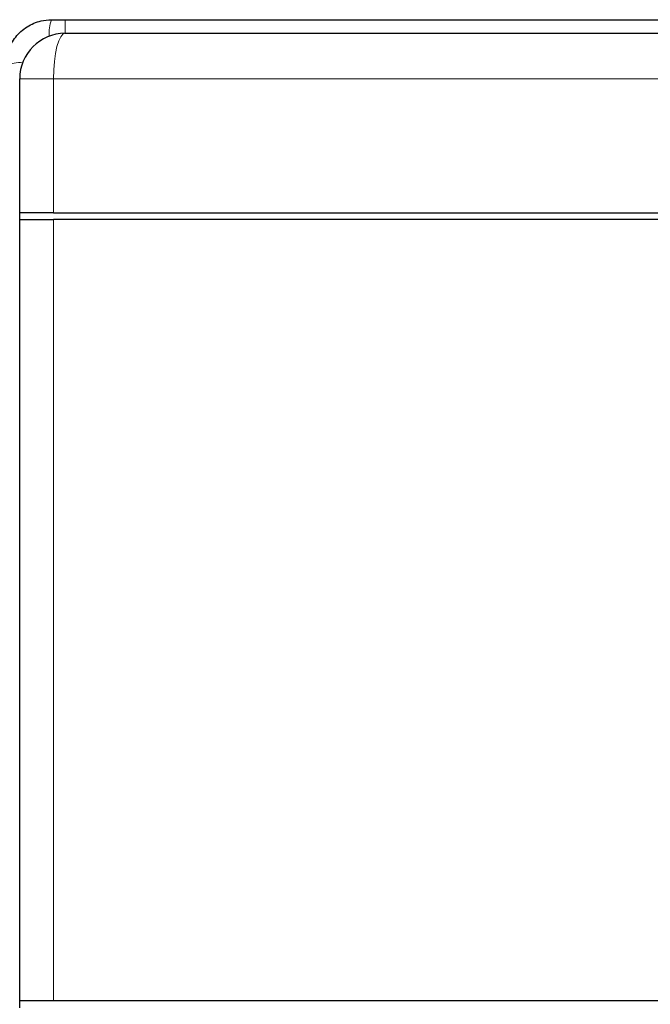
# Model space of a CAD drawing. Units: millimetres. Extents: x 0 to 597, y 0 to 420.
# Drawn here: x 89 to 109, y 371 to 402 of the extents above; entities that cross this region are included whole.
import ezdxf

# ---------------------------------------------------------------- set-up
doc = ezdxf.new("R2010")
doc.units = ezdxf.units.MM

msp = doc.modelspace()

# ---------------------------------------------------------------- linework, layer by layer
at = {"color": 7, "linetype": 'Continuous', "lineweight": 25}
for p, q in [((90.3902, 402.0771), (90.8188, 402.0771)), ((90.8188, 402.0771), (129.676, 402.0771)), ((90.8188, 401.6485), (129.676, 401.6485)), ((89.3902, 396.0057), (89.3902, 400.22)), ((90.4542, 396.0057), (89.3902, 396.0057)), ((89.3902, 395.7914), (89.3902, 396.0057)), ((89.3902, 371.22), (89.3902, 395.7914)), ((89.3902, 395.7914), (90.4542, 395.7914)), ((90.4542, 396.0057), (130.0405, 396.0057)), ((130.0405, 395.7914), (90.4542, 395.7914)), ((89.3902, 371.0057), (89.3902, 371.22)), ((90.4542, 371.22), (89.3902, 371.22)), ((130.0405, 371.22), (90.4542, 371.22))]:
    msp.add_line(p, q, dxfattribs=at)
at = {"color": 8, "linetype": 'Continuous', "lineweight": 18}
for p, q in [((90.8188, 402.0771), (90.8188, 401.6485)), ((89.3902, 400.22), (90.4542, 400.22)), ((90.4542, 400.22), (90.4542, 396.0057)), ((130.0405, 400.22), (90.4542, 400.22)), ((90.4542, 395.7914), (90.4542, 371.22))]:
    msp.add_line(p, q, dxfattribs=at)
at = {"color": 8, "linetype": 'Continuous', "lineweight": 18, "flags": 128}
msp.add_lwpolyline([(90.8188, 401.6485), (90.7477, 401.6211), (90.6793, 401.5398), (90.6163, 401.4078), (90.561, 401.2301), (90.5157, 401.0136), (90.482, 400.7667), (90.4612, 400.4987), (90.4542, 400.22)], dxfattribs=at)
at = {"color": 8, "linetype": 'Continuous', "lineweight": 18}
for centre, start, end in [((91.4612, 401.6617), 158.79755, 185.19848), ((89.3771, 399.5776), 84.80152, 111.20245)]:
    msp.add_arc(centre, 1.1487, start, end, dxfattribs=at)
at = {"color": 7, "linetype": 'Continuous', "lineweight": 25}
msp.add_arc((90.8188, 400.22), 1.4286, 90, 180, dxfattribs=at)
msp.add_open_spline([(88.9617, 400.6485), (88.9617, 400.6529), (88.9622, 400.811), (89.0173, 401.1287), (89.2472, 401.5498), (89.6067, 401.8739), (90.0097, 402.0509), (90.2798, 402.0695), (90.3902, 402.0771)], degree=3, knots=[0, 0, 0, 0, 0.0058496, 0.2125425, 0.4242154, 0.6378853, 0.8518326, 1, 1, 1, 1], dxfattribs=at)

doc.saveas('drawing.dxf')
